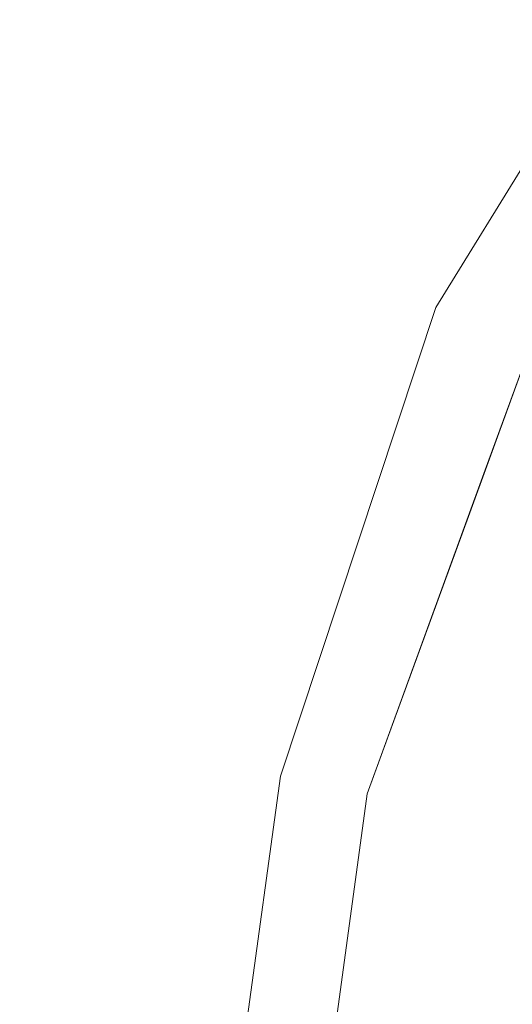
# Model space of a CAD drawing. Units: inches. Extents: x 0 to 204, y 0 to 264.
# Drawn here: x 87 to 89, y 165 to 168 of the extents above; entities that cross this region are included whole.
import ezdxf

# ---------------------------------------------------------------- set-up
doc = ezdxf.new("R2010")
doc.units = ezdxf.units.IN
doc.header["$MEASUREMENT"] = 0
doc.layers.get('0').update_dxf_attribs({"color": 10})

# ---------------------------------------------------------------- blocks, each defined once
blk = doc.blocks.new('OPLA-1W-3D')
at = {"lineweight": 18}
for points in [[(-4.551, 5.9652, 15.6543), (-6.8999, 8.3141, 0.0399), (-8.3141, 6.8999, 0.0399), (-5.9652, 4.551, 15.6543)], [(-5.7884, 4.3742, 15.628), (-8.1412, 6.727, -0.0122), (-6.727, 8.1412, -0.0122), (-4.3742, 5.7884, 15.628)]]:
    blk.add_3dface(points, dxfattribs=at)
for points, invisible_edges in [([(-8.1412, 6.727, -0.0122), (-5.9652, 4.551, 15.6543), (-8.3141, 6.8999, 0.0399)], 1), ([(-5.9652, 4.551, 15.6543), (-8.1412, 6.727, -0.0122), (-5.7884, 4.3742, 15.628)], 13), ([(-7.7831, 5.4509, 2.5), (-8.3531, 3.8847, 2.5), (-8.1598, 5.2576, 2.5), (-7.4284, 6.4433, 2.5)], 10), ([(-8.1598, 5.2576, 4), (-8.3531, 3.8847, 4), (-7.7831, 5.4509, 4), (-7.4284, 6.4433, 4)], 5), ([(-7.4284, 6.4433, 4), (-7.4284, 6.4433, 2.5), (-8.1598, 5.2576, 2.5), (-8.1598, 5.2576, 4)], 5), ([(-8.0681, 4.6678, 4), (-8.024, 4.7889, 2.5), (-7.7831, 5.4509, 4)], 3), ([(-7.7831, 5.4509, 2.5), (-7.7831, 5.4509, 4), (-8.024, 4.7889, 2.5)], 3), ([(-8.598, 3.9352, 2.5), (-8.1598, 5.2576, 2.5), (-8.3531, 3.8847, 2.5), (-8.9552, 1.3198, 2.5)], 6), ([(-8.3531, 3.8847, 4), (-8.1598, 5.2576, 4), (-8.598, 3.9352, 4), (-8.9552, 1.3198, 4)], 9), ([(-8.1598, 5.2576, 2.5), (-8.598, 3.9352, 2.5), (-8.598, 3.9352, 4), (-8.1598, 5.2576, 4)], 8), ([(-8.024, 4.7889, 2.5), (-8.0681, 4.6678, 4), (-8.3531, 3.8847, 2.5)], 3), ([(-8.0681, 4.6678, 4), (-8.3531, 3.8847, 4), (-8.3531, 3.8847, 2.5)], 12), ([(-8.598, 3.9352, 4), (-8.598, 3.9352, 2.5), (-8.9552, 1.3198, 2.5), (-8.9552, 1.3198, 4)], 4), ([(-8.3531, 3.8847, 2.5), (-8.7058, 1.3029, 2.5), (-8.9552, 1.3198, 2.5)], 14), ([(-8.9552, 1.3198, 4), (-8.7058, 1.3029, 4), (-8.3531, 3.8847, 4)], 13), ([(-8.3531, 3.8847, 4), (-8.5294, 2.5938, 4), (-8.4814, 2.9452, 2.5)], 14), ([(-8.4814, 2.9452, 2.5), (-8.3531, 3.8847, 2.5), (-8.3531, 3.8847, 4)], 12)]:
    blk.add_3dface(points, dxfattribs=dict(at, invisible_edges=invisible_edges))

msp = doc.modelspace()

# ---------------------------------------------------------------- linework, layer by layer
at = {"lineweight": 18, "invisible_edges": 15}
for points in [[(88.49813, 167.92396, 31.31265), (89.09466, 168.09145, 31.48731), (90.05167, 168.93288, 31.74923)], [(89.48035, 168.71895, 31.49926), (88.49813, 167.92396, 31.31265), (90.05167, 168.93288, 31.74923)], [(88.96941, 168.39519, 31.19302), (88.42293, 167.99161, 31.16801), (89.48035, 168.71895, 31.49926)], [(88.49813, 167.92396, 31.31265), (89.48035, 168.71895, 31.49926), (88.42293, 167.99161, 31.16801)], [(89.00408, 168.54309, 31.96345), (88.44751, 167.87001, 31.65696), (88.78634, 168.11926, 31.86581)], [(88.67076, 168.25749, 31.71282), (88.44751, 167.87001, 31.65696), (89.00408, 168.54309, 31.96345)], [(88.69301, 167.5185, 31.21329), (90.1897, 168.51913, 31.63369), (89.09466, 168.09145, 31.48731)], [(88.69301, 167.5185, 31.21329), (89.95394, 168.19203, 31.41675), (90.1897, 168.51913, 31.63369)], [(88.59301, 167.67282, 31.69866), (88.90302, 167.62603, 31.62765), (89.46849, 168.43821, 32.01824)], [(88.12328, 167.52443, 31.34946), (88.67076, 168.25749, 31.71282), (88.40162, 167.92871, 31.4388)], [(88.67076, 168.25749, 31.71282), (88.12328, 167.52443, 31.34946), (88.44751, 167.87001, 31.65696)], [(89.95394, 168.19203, 31.41675), (88.69301, 167.5185, 31.21329), (89.12832, 167.54517, 31.08515)], [(88.21743, 167.38477, 31.52417), (88.59301, 167.67282, 31.69866), (88.78634, 168.11926, 31.86581)], [(88.78634, 168.11926, 31.86581), (88.44751, 167.87001, 31.65696), (88.21743, 167.38477, 31.52417)], [(88.44759, 167.98885, 31.43933), (88.44167, 167.98291, 31.46256), (88.51857, 168.08292, 31.4809)], [(88.52436, 168.08872, 31.45794), (88.44759, 167.98885, 31.43933), (88.51857, 168.08292, 31.4809)], [(88.42293, 167.99161, 31.16801), (87.95254, 167.54012, 30.83296), (87.18473, 166.90178, 30.68536)], [(88.42293, 167.99161, 31.16801), (87.19615, 166.84645, 30.78997), (88.49813, 167.92396, 31.31265)], [(88.37791, 167.89397, 31.39741), (88.37186, 167.88789, 31.42091), (88.44759, 167.98885, 31.43933)], [(88.45351, 167.99479, 31.4161), (88.37791, 167.89397, 31.39741), (88.44759, 167.98885, 31.43933)], [(87.28306, 166.72256, 30.88021), (88.10612, 167.26021, 31.13729), (88.49813, 167.92396, 31.31265)], [(88.38395, 167.90006, 31.37391), (88.30953, 167.79831, 31.35514), (88.37791, 167.89397, 31.39741)], [(87.98383, 167.23667, 31.32744), (88.21743, 167.38477, 31.52417), (88.44751, 167.87001, 31.65696)], [(88.12328, 167.52443, 31.34946), (87.98383, 167.23667, 31.32744), (88.44751, 167.87001, 31.65696)], [(88.30953, 167.79831, 31.35514), (88.30336, 167.79207, 31.3789), (88.37791, 167.89397, 31.39741)], [(88.78834, 167.75521, 33.31295), (88.78159, 167.83207, 33.32653), (88.75986, 167.77882, 33.17749)], [(88.24247, 167.70187, 31.31252), (88.23617, 167.69548, 31.33654), (88.30953, 167.79831, 31.35514)], [(88.3157, 167.80455, 31.33137), (88.24247, 167.70187, 31.31252), (88.30953, 167.79831, 31.35514)], [(88.49813, 166.78806, 31.31265), (89.09466, 166.95556, 31.48731), (90.05167, 167.79699, 31.74923)], [(89.48035, 167.58306, 31.49926), (88.49813, 166.78806, 31.31265), (90.05167, 167.79699, 31.74923)], [(88.17674, 167.60466, 31.26956), (88.17031, 167.59813, 31.29385), (88.24247, 167.70187, 31.31252)], [(88.24876, 167.70825, 31.28849), (88.17674, 167.60466, 31.26956), (88.24247, 167.70187, 31.31252)], [(88.90302, 167.62603, 31.62765), (88.59301, 167.67282, 31.69866), (88.46535, 167.23639, 31.4916)], [(88.49813, 166.666, 31.31265), (89.09466, 166.83349, 31.48731), (90.05167, 167.67492, 31.74923)], [(89.48035, 167.461, 31.49926), (88.49813, 166.666, 31.31265), (90.05167, 167.67492, 31.74923)], [(88.90302, 167.62603, 31.62765), (88.3654, 166.81581, 31.26629), (88.66913, 167.05673, 31.30615)], [(88.90302, 167.62603, 31.62765), (88.46535, 167.23639, 31.4916), (88.3654, 166.81581, 31.26629)], [(88.84866, 167.10383, 31.22377), (89.13857, 167.63469, 31.52623), (88.66913, 167.05673, 31.30615)], [(88.66913, 167.05673, 31.30615), (89.13857, 167.63469, 31.52623), (88.90302, 167.62603, 31.62765)], [(88.11235, 167.50671, 31.22627), (88.1058, 167.50002, 31.25082), (88.17674, 167.60466, 31.26956)], [(88.18316, 167.6112, 31.24527), (88.11235, 167.50671, 31.22627), (88.17674, 167.60466, 31.26956)], [(88.96941, 167.2593, 31.19302), (88.42293, 166.85572, 31.16801), (89.48035, 167.58306, 31.49926)], [(88.49813, 166.78806, 31.31265), (89.48035, 167.58306, 31.49926), (88.42293, 166.85572, 31.16801)], [(88.69301, 167.5185, 31.21329), (87.69474, 166.40582, 30.66628), (89.12832, 167.54517, 31.08515)], [(89.12832, 167.54517, 31.08515), (87.83661, 166.33454, 30.50261), (88.58056, 166.82595, 30.53224)], [(88.69301, 167.5185, 31.21329), (88.03664, 167.20179, 31.11269), (87.53594, 166.50941, 30.79296)], [(88.12328, 167.52443, 31.34946), (87.65959, 166.72391, 31.01408), (87.98383, 167.23667, 31.32744)], [(87.65959, 166.72391, 31.01408), (88.12328, 167.52443, 31.34946), (87.93743, 167.1372, 31.09151)], [(88.04932, 167.40802, 31.18264), (88.04264, 167.40118, 31.20746), (88.11235, 167.50671, 31.22627)], [(88.1189, 167.5134, 31.20171), (88.04932, 167.40802, 31.18264), (88.11235, 167.50671, 31.22627)], [(88.96941, 167.13723, 31.19302), (88.42293, 166.73366, 31.16801), (89.48035, 167.461, 31.49926)], [(88.49813, 166.666, 31.31265), (89.48035, 167.461, 31.49926), (88.42293, 166.73366, 31.16801)], [(87.98764, 167.30862, 31.13871), (87.98084, 167.30161, 31.16378), (88.04932, 167.40802, 31.18264)], [(88.056, 167.41487, 31.15783), (87.98764, 167.30862, 31.13871), (88.04932, 167.40802, 31.18264)], [(87.87766, 166.91405, 31.27889), (87.93752, 166.83391, 31.30404), (88.21743, 167.38477, 31.52417)], [(87.98383, 167.23667, 31.32744), (87.87766, 166.91405, 31.27889), (88.21743, 167.38477, 31.52417)], [(88.14154, 166.90063, 31.35475), (88.21743, 167.38477, 31.52417), (87.93752, 166.83391, 31.30404)], [(88.69301, 166.38261, 31.21329), (90.1897, 167.38324, 31.63369), (89.09466, 166.95556, 31.48731)], [(88.69301, 166.38261, 31.21329), (89.95394, 167.05614, 31.41675), (90.1897, 167.38324, 31.63369)], [(87.99445, 167.31563, 31.11363), (87.92734, 167.20851, 31.09445), (87.98764, 167.30862, 31.13871)], [(87.92734, 167.20851, 31.09445), (87.9204, 167.20134, 31.11979), (87.98764, 167.30862, 31.13871)], [(88.49813, 166.29322, 31.31265), (89.09466, 166.46072, 31.48731), (90.05167, 167.30214, 31.74923)], [(89.48035, 167.08822, 31.49926), (88.49813, 166.29322, 31.31265), (90.05167, 167.30214, 31.74923)], [(88.69301, 166.26055, 31.21329), (90.1897, 167.26117, 31.63369), (89.09466, 166.83349, 31.48731)], [(88.69301, 166.26055, 31.21329), (89.95394, 166.93408, 31.41675), (90.1897, 167.26117, 31.63369)], [(87.64614, 166.60247, 31.06952), (87.98383, 167.23667, 31.32744), (87.65959, 166.72391, 31.01408)], [(87.98383, 167.23667, 31.32744), (87.64614, 166.60247, 31.06952), (87.87766, 166.91405, 31.27889)], [(88.02097, 166.47492, 31.15234), (88.3654, 166.81581, 31.26629), (88.46535, 167.23639, 31.4916)], [(88.02097, 166.47492, 31.15234), (88.46535, 167.23639, 31.4916), (88.14154, 166.90063, 31.35475)], [(87.86841, 167.10772, 31.0499), (87.86135, 167.10039, 31.07549), (87.92734, 167.20851, 31.09445)], [(87.93427, 167.21568, 31.06912), (87.86841, 167.10772, 31.0499), (87.92734, 167.20851, 31.09445)], [(87.81086, 167.00626, 31.00504), (87.80367, 166.99877, 31.0309), (87.86841, 167.10772, 31.0499)], [(87.87547, 167.11505, 31.0243), (87.81086, 167.00626, 31.00504), (87.86841, 167.10772, 31.0499)], [(89.05894, 167.06454, 31.0018), (88.84866, 167.10383, 31.22377), (88.37143, 166.15262, 30.74115)], [(88.43656, 166.5035, 31.00003), (88.37143, 166.15262, 30.74115), (88.84866, 167.10383, 31.22377)], [(88.66913, 167.05673, 31.30615), (88.43656, 166.5035, 31.00003), (88.84866, 167.10383, 31.22377)], [(88.96941, 166.76446, 31.19302), (88.42293, 166.36088, 31.16801), (89.48035, 167.08822, 31.49926)], [(88.49813, 166.29322, 31.31265), (89.48035, 167.08822, 31.49926), (88.42293, 166.36088, 31.16801)], [(88.3654, 166.81581, 31.26629), (88.43656, 166.5035, 31.00003), (88.66913, 167.05673, 31.30615)], [(89.95394, 167.05614, 31.41675), (88.69301, 166.38261, 31.21329), (89.12832, 166.40928, 31.08515)], [(87.7547, 166.90416, 30.9599), (87.74738, 166.89649, 30.98601), (87.81086, 167.00626, 31.00504)], [(87.81805, 167.01376, 30.97919), (87.7547, 166.90416, 30.9599), (87.81086, 167.00626, 31.00504)], [(89.95394, 166.93408, 31.41675), (88.69301, 166.26055, 31.21329), (89.12832, 166.28721, 31.08515)], [(87.61978, 166.30889, 31.04789), (87.93752, 166.83391, 31.30404), (87.87766, 166.91405, 31.27889)], [(87.61978, 166.30889, 31.04789), (87.87766, 166.91405, 31.27889), (87.64614, 166.60247, 31.06952)], [(87.69994, 166.80141, 30.91447), (87.6925, 166.79358, 30.94084), (87.7547, 166.90416, 30.9599)], [(87.76202, 166.91182, 30.93379), (87.69994, 166.80141, 30.91447), (87.7547, 166.90416, 30.9599)], [(88.69301, 165.88777, 31.21329), (90.1897, 166.88839, 31.63369), (89.09466, 166.46072, 31.48731)], [(88.69301, 165.88777, 31.21329), (89.95394, 166.5613, 31.41675), (90.1897, 166.88839, 31.63369)], [(88.42293, 166.85572, 31.16801), (87.95254, 166.40423, 30.83296), (87.18473, 165.76589, 30.68536)], [(88.42293, 166.85572, 31.16801), (87.19615, 165.71056, 30.78997), (88.49813, 166.78806, 31.31265)], [(87.69007, 166.12844, 31.01085), (87.93752, 166.83391, 31.30404), (87.61978, 166.30889, 31.04789)], [(88.00266, 166.10488, 30.94652), (88.43656, 166.5035, 31.00003), (88.3654, 166.81581, 31.26629)], [(88.00266, 166.10488, 30.94652), (88.3654, 166.81581, 31.26629), (88.02097, 166.47492, 31.15234)], [(87.28306, 165.58667, 30.88021), (88.10612, 166.12432, 31.13729), (88.49813, 166.78806, 31.31265)], [(87.64658, 166.69805, 30.86877), (87.63901, 166.69004, 30.89539), (87.69994, 166.80141, 30.91447)], [(87.70739, 166.80925, 30.88811), (87.64658, 166.69805, 30.86877), (87.69994, 166.80141, 30.91447)], [(88.42293, 166.73366, 31.16801), (87.95254, 166.28217, 30.83296), (87.18473, 165.64382, 30.68536)], [(88.42293, 166.73366, 31.16801), (87.19615, 165.58849, 30.78997), (88.49813, 166.666, 31.31265)], [(89.02546, 166.44939, 31.74241), (88.67076, 166.08476, 31.71282), (89.2472, 166.73843, 31.98782)], [(89.00408, 166.37036, 31.96345), (89.2472, 166.73843, 31.98782), (88.67076, 166.08476, 31.71282)], [(87.47324, 166.3457, 30.74422), (87.31943, 165.98242, 30.68916), (87.65959, 166.72391, 31.01408)], [(87.64614, 166.60247, 31.06952), (87.65959, 166.72391, 31.01408), (87.31943, 165.98242, 30.68916)], [(87.65415, 166.70606, 30.84215), (87.59463, 166.59409, 30.8228), (87.64658, 166.69805, 30.86877)], [(87.59463, 166.59409, 30.8228), (87.58693, 166.5859, 30.84968), (87.64658, 166.69805, 30.86877)], [(87.28306, 165.4646, 30.88021), (88.10612, 166.00225, 31.13729), (88.49813, 166.666, 31.31265)], [(87.64614, 166.60247, 31.06952), (87.31943, 165.98242, 30.68916), (87.35212, 165.94139, 30.78552)], [(87.35212, 165.94139, 30.78552), (87.61978, 166.30889, 31.04789), (87.64614, 166.60247, 31.06952)], [(87.5441, 166.48954, 30.77657), (87.53628, 166.48118, 30.8037), (87.59463, 166.59409, 30.8228)], [(87.60233, 166.60228, 30.79593), (87.5441, 166.48954, 30.77657), (87.59463, 166.59409, 30.8228)], [(89.95394, 166.5613, 31.41675), (88.69301, 165.88777, 31.21329), (89.12832, 165.91443, 31.08515)], [(87.495, 166.38443, 30.73009), (87.48704, 166.37588, 30.75747), (87.5441, 166.48954, 30.77657)], [(87.55193, 166.49791, 30.74945), (87.495, 166.38443, 30.73009), (87.5441, 166.48954, 30.77657)], [(88.43656, 166.5035, 31.00003), (88.00266, 166.10488, 30.94652), (88.10008, 165.81328, 30.69666)], [(88.10008, 165.81328, 30.69666), (88.37143, 166.15262, 30.74115), (88.43656, 166.5035, 31.00003)], [(87.68207, 165.70007, 30.80491), (88.02097, 166.47492, 31.15234), (87.69007, 166.12844, 31.01085)], [(87.68207, 165.70007, 30.80491), (88.00266, 166.10488, 30.94652), (88.02097, 166.47492, 31.15234)], [(88.69301, 166.38261, 31.21329), (87.69474, 165.26993, 30.66628), (89.12832, 166.40928, 31.08515)], [(89.12832, 166.40928, 31.08515), (87.83661, 165.19865, 30.50261), (88.58056, 165.69006, 30.53224)], [(87.44732, 166.27876, 30.68336), (87.43924, 166.27003, 30.71099), (87.495, 166.38443, 30.73009)], [(87.50295, 166.39297, 30.70271), (87.44732, 166.27876, 30.68336), (87.495, 166.38443, 30.73009)], [(88.69301, 166.38261, 31.21329), (88.03664, 166.0659, 31.11269), (87.53594, 165.37352, 30.79296)], [(89.00408, 166.37036, 31.96345), (88.44751, 165.69728, 31.65696), (88.78634, 165.94653, 31.86581)], [(88.67076, 166.08476, 31.71282), (88.44751, 165.69728, 31.65696), (89.00408, 166.37036, 31.96345)], [(88.42293, 166.36088, 31.16801), (87.95254, 165.90939, 30.83296), (87.18473, 165.27105, 30.68536)], [(88.42293, 166.36088, 31.16801), (87.19615, 165.21571, 30.78997), (88.49813, 166.29322, 31.31265)], [(87.24809, 165.39969, 30.63999), (87.61978, 166.30889, 31.04789), (87.35212, 165.94139, 30.78552)], [(87.69007, 166.12844, 31.01085), (87.61978, 166.30889, 31.04789), (87.24809, 165.39969, 30.63999)], [(87.28306, 165.09182, 30.88021), (88.10612, 165.62948, 31.13729), (88.49813, 166.29322, 31.31265)], [(87.4554, 166.28749, 30.65574), (87.40109, 166.17256, 30.6364), (87.44732, 166.27876, 30.68336)], [(88.69301, 166.26055, 31.21329), (87.69474, 165.14787, 30.66628), (89.12832, 166.28721, 31.08515)], [(89.12832, 166.28721, 31.08515), (87.83661, 165.07658, 30.50261), (88.58056, 165.56799, 30.53224)], [(87.40109, 166.17256, 30.6364), (87.39288, 166.16365, 30.66428), (87.44732, 166.27876, 30.68336)], [(88.69301, 166.26055, 31.21329), (88.03664, 165.94383, 31.11269), (87.53594, 165.25145, 30.79296)], [(88.59301, 165.50009, 31.69866), (88.90302, 165.4533, 31.62765), (89.46849, 166.26548, 32.01824)], [(88.73912, 166.18745, 31.60338), (88.73371, 166.18207, 31.62553), (88.81514, 166.27818, 31.64346)], [(88.82044, 166.28343, 31.62158), (88.73912, 166.18745, 31.60338), (88.81514, 166.27818, 31.64346)], [(87.31683, 165.91013, 1.75123), (87.45417, 166.01005, 1.60312), (87.09031, 166.20348)], [(87.631, 166.01095, 1.62931), (87.27781, 166.20348), (87.45417, 166.01005, 1.60312)], [(87.631, 166.01095, 1.62931), (87.77244, 165.95818, 1.60018), (87.46531, 166.20348)], [(87.46531, 166.20348), (87.77244, 165.95818, 1.60018), (87.82118, 165.91142, 1.32813)], [(87.40929, 166.18147, 30.60852), (87.3563, 166.06584, 30.5892), (87.40109, 166.17256, 30.6364)], [(88.66435, 166.09587, 31.56293), (88.6588, 166.09035, 31.58535), (88.73912, 166.18745, 31.60338)], [(88.74454, 166.19284, 31.58123), (88.66435, 166.09587, 31.56293), (88.73912, 166.18745, 31.60338)], [(87.3563, 166.06584, 30.5892), (87.34797, 166.05674, 30.61733), (87.40109, 166.17256, 30.6364)], [(88.10008, 165.81328, 30.69666), (88.06894, 165.4373, 30.42421), (88.37143, 166.15262, 30.74115)], [(88.21466, 165.36559, 30.24516), (88.37143, 166.15262, 30.74115), (88.06894, 165.4373, 30.42421)], [(87.73121, 165.37321, 30.61079), (88.00266, 166.10488, 30.94652), (87.68207, 165.70007, 30.80491)], [(88.10008, 165.81328, 30.69666), (88.00266, 166.10488, 30.94652), (87.73121, 165.37321, 30.61079)], [(88.59082, 166.00345, 31.5221), (88.58516, 165.99779, 31.54479), (88.66435, 166.09587, 31.56293)], [(88.66989, 166.1014, 31.54051), (88.59082, 166.00345, 31.5221), (88.66435, 166.09587, 31.56293)], [(88.12328, 165.3517, 31.34946), (88.67076, 166.08476, 31.71282), (88.40162, 165.75598, 31.4388)], [(88.67076, 166.08476, 31.71282), (88.12328, 165.3517, 31.34946), (88.44751, 165.69728, 31.65696)], [(87.82118, 165.91142, 1.32813), (87.93308, 165.76658, 1.58559), (87.55906, 166.04111)], [(87.68476, 165.71674, 3.45113), (87.45417, 166.01005, 1.60312), (87.31683, 165.91013, 1.75123)], [(87.631, 166.01095, 1.62931), (87.45417, 166.01005, 1.60312), (87.83399, 165.78182, 3.25861)], [(87.68476, 165.71674, 3.45113), (87.83399, 165.78182, 3.25861), (87.45417, 166.01005, 1.60312)], [(87.77244, 165.95818, 1.60018), (87.631, 166.01095, 1.62931), (87.96621, 165.77714, 3.08555)], [(87.631, 166.01095, 1.62931), (87.83399, 165.78182, 3.25861), (87.96621, 165.77714, 3.08555)], [(88.59649, 166.00911, 31.49941), (88.51857, 165.91019, 31.4809), (88.59082, 166.00345, 31.5221)], [(88.51857, 165.91019, 31.4809), (88.51277, 165.90439, 31.50386), (88.59082, 166.00345, 31.5221)], [(87.96621, 165.77714, 3.08555), (87.98109, 165.79313, 2.41803), (87.77244, 165.95818, 1.60018)], [(87.77244, 165.95818, 1.60018), (87.98109, 165.79313, 2.41803), (87.82118, 165.91142, 1.32813)], [(88.21743, 165.21204, 31.52417), (88.59301, 165.50009, 31.69866), (88.78634, 165.94653, 31.86581)], [(88.78634, 165.94653, 31.86581), (88.44751, 165.69728, 31.65696), (88.21743, 165.21204, 31.52417)], [(87.20349, 165.76731, 1.76415), (87.52932, 165.61201, 3.43971), (87.31683, 165.91013, 1.75123)], [(87.31683, 165.91013, 1.75123), (87.52932, 165.61201, 3.43971), (87.68476, 165.71674, 3.45113)], [(88.69301, 165.88777, 31.21329), (87.69474, 164.77509, 30.66628), (89.12832, 165.91443, 31.08515)], [(87.93308, 165.76658, 1.58559), (87.82118, 165.91142, 1.32813), (87.98109, 165.79313, 2.41803)], [(89.12832, 165.91443, 31.08515), (87.83661, 164.70381, 30.50261), (88.58056, 165.19522, 30.53224)], [(88.44759, 165.81612, 31.43933), (88.44167, 165.81018, 31.46256), (88.51857, 165.91019, 31.4809)], [(88.52436, 165.91599, 31.45794), (88.44759, 165.81612, 31.43933), (88.51857, 165.91019, 31.4809)], [(88.69301, 165.88777, 31.21329), (88.03664, 165.57105, 31.11269), (87.53594, 164.87867, 30.79296)], [(87.73121, 165.37321, 30.61079), (87.82188, 165.04891, 30.35623), (88.10008, 165.81328, 30.69666)], [(88.06894, 165.4373, 30.42421), (88.10008, 165.81328, 30.69666), (87.82188, 165.04891, 30.35623)], [(88.37791, 165.72125, 31.39741), (88.37186, 165.71516, 31.42091), (88.44759, 165.81612, 31.43933)], [(88.45351, 165.82206, 31.4161), (88.37791, 165.72125, 31.39741), (88.44759, 165.81612, 31.43933)], [(87.93308, 165.76658, 1.58559), (87.98109, 165.79313, 2.41803), (88.20049, 165.61201, 3.43971)], [(87.98109, 165.79313, 2.41803), (87.96621, 165.77714, 3.08555), (88.12368, 165.67572, 3.47648)], [(88.12368, 165.67572, 3.47648), (88.20049, 165.61201, 3.43971), (87.98109, 165.79313, 2.41803)], [(87.17873, 165.66259, 1.82887), (87.42278, 165.47231, 3.37005), (87.20349, 165.76731, 1.76415)], [(87.52932, 165.61201, 3.43971), (87.20349, 165.76731, 1.76415), (87.42278, 165.47231, 3.37005)], [(87.68476, 165.71674, 3.45113), (88.06375, 165.49361, 5.1822), (87.83399, 165.78182, 3.25861)], [(88.17784, 165.52345, 5.03099), (87.83399, 165.78182, 3.25861), (88.06375, 165.49361, 5.1822)], [(88.17784, 165.52345, 5.03099), (87.96621, 165.77714, 3.08555), (87.83399, 165.78182, 3.25861)], [(88.27042, 165.48355, 3.30607), (88.0372, 165.54491, 1.95577), (87.93308, 165.76658, 1.58559)], [(88.27042, 165.48355, 3.30607), (87.93308, 165.76658, 1.58559), (88.20049, 165.61201, 3.43971)], [(88.17784, 165.52345, 5.03099), (88.27573, 165.52484, 4.80886), (87.96621, 165.77714, 3.08555)], [(88.27573, 165.52484, 4.80886), (88.12368, 165.67572, 3.47648), (87.96621, 165.77714, 3.08555)], [(87.87549, 165.44293, 5.06995), (87.68476, 165.71674, 3.45113), (87.52932, 165.61201, 3.43971)], [(87.95704, 165.39913, 1.75429), (87.83305, 165.26232, 1.70526), (87.55906, 165.71635)], [(88.06375, 165.49361, 5.1822), (87.68476, 165.71674, 3.45113), (87.87549, 165.44293, 5.06995)], [(88.30953, 165.62558, 31.35514), (88.30336, 165.61934, 31.3789), (88.37791, 165.72125, 31.39741)], [(88.38395, 165.72733, 31.37391), (88.30953, 165.62558, 31.35514), (88.37791, 165.72125, 31.39741)], [(87.68207, 165.70007, 30.80491), (87.35331, 164.42366, 30.22313), (87.73121, 165.37321, 30.61079)], [(87.35331, 164.42366, 30.22313), (87.68207, 165.70007, 30.80491), (87.35467, 165.11874, 30.56117)], [(87.98383, 165.06394, 31.32744), (88.21743, 165.21204, 31.52417), (88.44751, 165.69728, 31.65696)], [(88.12328, 165.3517, 31.34946), (87.98383, 165.06394, 31.32744), (88.44751, 165.69728, 31.65696)], [(88.12368, 165.67572, 3.47648), (88.27573, 165.52484, 4.80886), (88.33718, 165.50588, 4.53329)], [(88.12368, 165.67572, 3.47648), (88.33718, 165.50588, 4.53329), (88.20049, 165.61201, 3.43971)], [(87.42278, 165.47231, 3.37005), (87.17873, 165.66259, 1.82887), (87.18604, 165.54491, 1.95577)], [(88.24247, 165.52914, 31.31252), (88.23617, 165.52275, 31.33654), (88.30953, 165.62558, 31.35514)], [(88.3157, 165.63182, 31.33137), (88.24247, 165.52914, 31.31252), (88.30953, 165.62558, 31.35514)], [(87.42278, 165.47231, 3.37005), (87.7392, 165.34313, 4.99839), (87.52932, 165.61201, 3.43971)], [(87.87549, 165.44293, 5.06995), (87.52932, 165.61201, 3.43971), (87.7392, 165.34313, 4.99839)], [(88.40619, 165.43855, 4.40233), (88.27042, 165.48355, 3.30607), (88.20049, 165.61201, 3.43971)], [(88.33718, 165.50588, 4.53329), (88.40619, 165.43855, 4.40233), (88.20049, 165.61201, 3.43971)], [(87.09031, 165.55397), (87.44672, 165.20877, 1.55946), (87.31941, 165.24737, 1.75304)], [(87.17996, 165.46707, 1.83284), (87.41134, 165.14855, 3.29075), (87.18574, 165.54527, 1.95367)], [(87.6537, 165.19439, 1.63238), (87.44672, 165.20877, 1.55946), (87.27781, 165.55397)], [(87.6537, 165.19439, 1.63238), (87.46531, 165.55397), (87.83305, 165.26232, 1.70526)], [(88.32165, 165.10393, 3.56033), (87.95704, 165.39913, 1.75429), (88.03679, 165.54527, 1.95367)], [(88.24876, 165.53552, 31.28849), (88.17674, 165.43193, 31.26956), (88.24247, 165.52914, 31.31252)], [(88.06375, 165.49361, 5.1822), (88.31136, 165.38013, 6.0322), (88.17784, 165.52345, 5.03099)], [(88.17674, 165.43193, 31.26956), (88.17031, 165.4254, 31.29385), (88.24247, 165.52914, 31.31252)], [(88.17784, 165.52345, 5.03099), (88.45769, 165.34948, 6.12509), (88.27573, 165.52484, 4.80886)], [(88.45769, 165.34948, 6.12509), (88.17784, 165.52345, 5.03099), (88.31136, 165.38013, 6.0322)], [(88.33718, 165.50588, 4.53329), (88.27573, 165.52484, 4.80886), (88.50964, 165.35814, 5.73169)], [(88.45769, 165.34948, 6.12509), (88.50964, 165.35814, 5.73169), (88.27573, 165.52484, 4.80886)], [(88.06375, 165.49361, 5.1822), (87.87549, 165.44293, 5.06995), (88.22996, 165.20907, 6.88791)], [(88.06375, 165.49361, 5.1822), (88.27536, 165.32047, 6.38872), (88.31136, 165.38013, 6.0322)], [(88.22996, 165.20907, 6.88791), (88.27536, 165.32047, 6.38872), (88.06375, 165.49361, 5.1822)], [(88.50031, 165.27182, 4.43077), (88.2294, 165.37801, 2.93365), (88.27042, 165.48355, 3.30607)], [(88.50031, 165.27182, 4.43077), (88.27042, 165.48355, 3.30607), (88.58617, 165.27191, 5.15215)], [(88.27042, 165.48355, 3.30607), (88.40619, 165.43855, 4.40233), (88.58617, 165.27191, 5.15215)], [(88.40619, 165.43855, 4.40233), (88.33718, 165.50588, 4.53329), (88.58129, 165.30655, 5.4951)], [(88.50964, 165.35814, 5.73169), (88.58129, 165.30655, 5.4951), (88.33718, 165.50588, 4.53329)], [(88.90302, 165.4533, 31.62765), (88.59301, 165.50009, 31.69866), (88.46535, 165.06366, 31.4916)], [(89.02546, 165.20005, 31.74241), (88.67076, 164.83542, 31.71282), (89.2472, 165.48909, 31.98782)], [(89.00408, 165.12103, 31.96345), (89.2472, 165.48909, 31.98782), (88.67076, 164.83542, 31.71282)], [(87.41134, 165.14855, 3.29075), (87.17996, 165.46707, 1.83284), (87.20292, 165.38713, 1.74595)], [(87.7392, 165.34313, 4.99839), (87.42278, 165.47231, 3.37005), (87.6135, 165.30663, 4.58308)], [(87.46928, 165.2111, 3.91154), (87.6135, 165.30663, 4.58308), (87.42278, 165.47231, 3.37005)], [(88.90302, 165.4533, 31.62765), (88.3654, 164.64308, 31.26629), (88.66913, 164.884, 31.30615)], [(88.90302, 165.4533, 31.62765), (88.46535, 165.06366, 31.4916), (88.3654, 164.64308, 31.26629)], [(88.84866, 164.9311, 31.22377), (89.13857, 165.46196, 31.52623), (88.66913, 164.884, 31.30615)], [(88.66913, 164.884, 31.30615), (89.13857, 165.46196, 31.52623), (88.90302, 165.4533, 31.62765)], [(87.7392, 165.34313, 4.99839), (88.00689, 165.22266, 6.27309), (87.87549, 165.44293, 5.06995)], [(87.74666, 164.43321, 30.00859), (88.06894, 165.4373, 30.42421), (87.82188, 165.04891, 30.35623)], [(88.22996, 165.20907, 6.88791), (87.87549, 165.44293, 5.06995), (88.00689, 165.22266, 6.27309)], [(88.11235, 165.33398, 31.22627), (88.1058, 165.32729, 31.25082), (88.17674, 165.43193, 31.26956)], [(88.18316, 165.43847, 31.24527), (88.11235, 165.33398, 31.22627), (88.17674, 165.43193, 31.26956)], [(88.40619, 165.43855, 4.40233), (88.58129, 165.30655, 5.4951), (88.58617, 165.27191, 5.15215)], [(87.24809, 165.39969, 30.63999), (87.07695, 164.46627, 30.26314), (87.45121, 165.40938, 30.69061)], [(87.95704, 165.39913, 1.75429), (88.19549, 164.97732, 3.41051), (87.83305, 165.26232, 1.70526)], [(87.95704, 165.39913, 1.75429), (88.32165, 165.10393, 3.56033), (88.19549, 164.97732, 3.41051)], [(87.20292, 165.38713, 1.74595), (87.31941, 165.24737, 1.75304), (87.52435, 164.97732, 3.41051)], [(87.41134, 165.14855, 3.29075), (87.20292, 165.38713, 1.74595), (87.52435, 164.97732, 3.41051)], [(87.58046, 164.94254, 4.45339), (87.3272, 165.37854, 2.9305), (87.41134, 165.14855, 3.29075)], [(87.73121, 165.37321, 30.61079), (87.56137, 164.41689, 30.1362), (87.82188, 165.04891, 30.35623)], [(88.31136, 165.38013, 6.0322), (88.27536, 165.32047, 6.38872), (88.49063, 165.22467, 7.10579)], [(88.45769, 165.34948, 6.12509), (88.31136, 165.38013, 6.0322), (88.49063, 165.22467, 7.10579)], [(87.77624, 165.1176, 5.71429), (87.7392, 165.34313, 4.99839), (87.6135, 165.30663, 4.58308)], [(88.12328, 165.3517, 31.34946), (87.65959, 164.55118, 31.01408), (87.98383, 165.06394, 31.32744)], [(87.65959, 164.55118, 31.01408), (88.12328, 165.3517, 31.34946), (87.93743, 164.96447, 31.09151)], [(87.92846, 165.12971, 6.31135), (87.7392, 165.34313, 4.99839), (87.77624, 165.1176, 5.71429)], [(87.7392, 165.34313, 4.99839), (87.92846, 165.12971, 6.31135), (88.00689, 165.22266, 6.27309)], [(88.1189, 165.34067, 31.20171), (88.04932, 165.23529, 31.18264), (88.11235, 165.33398, 31.22627)], [(88.45769, 165.34948, 6.12509), (88.70352, 165.19112, 6.97868), (88.50964, 165.35814, 5.73169)], [(88.70352, 165.19112, 6.97868), (88.45769, 165.34948, 6.12509), (88.67033, 165.16249, 7.44344)], [(88.67033, 165.16249, 7.44344), (88.45769, 165.34948, 6.12509), (88.49063, 165.22467, 7.10579)], [(88.50964, 165.35814, 5.73169), (88.70352, 165.19112, 6.97868), (88.75321, 165.17177, 6.67895)], [(88.50964, 165.35814, 5.73169), (88.75321, 165.17177, 6.67895), (88.58129, 165.30655, 5.4951)], [(88.04932, 165.23529, 31.18264), (88.04264, 165.22845, 31.20746), (88.11235, 165.33398, 31.22627)], [(88.44982, 165.14568, 7.56448), (88.27536, 165.32047, 6.38872), (88.22996, 165.20907, 6.88791)], [(88.27536, 165.32047, 6.38872), (88.44982, 165.14568, 7.56448), (88.49063, 165.22467, 7.10579)], [(89.02546, 165.03586, 31.74241), (88.67076, 164.67123, 31.71282), (89.2472, 165.3249, 31.98782)], [(89.00408, 164.95684, 31.96345), (89.2472, 165.3249, 31.98782), (88.67076, 164.67123, 31.71282)], [(87.75299, 164.99988, 5.7908), (87.6135, 165.30663, 4.58308), (87.46928, 165.2111, 3.91154)], [(87.75299, 164.99988, 5.7908), (87.77624, 165.1176, 5.71429), (87.6135, 165.30663, 4.58308)], [(88.58617, 165.27191, 5.15215), (88.58129, 165.30655, 5.4951), (88.78014, 165.12924, 6.28632)], [(88.75321, 165.17177, 6.67895), (88.78014, 165.12924, 6.28632), (88.58129, 165.30655, 5.4951)], [(88.50031, 165.27182, 4.43077), (88.58617, 165.27191, 5.15215), (88.7377, 165.10966, 5.74794)], [(88.7377, 165.10966, 5.74794), (88.61379, 165.04419, 4.88942), (88.50031, 165.27182, 4.43077)], [(88.58617, 165.27191, 5.15215), (88.78014, 165.12924, 6.28632), (88.7377, 165.10966, 5.74794)]]:
    msp.add_3dface(points, dxfattribs=at)

# ---------------------------------------------------------------- block references
msp.add_blockref('OPLA-1W-3D', (96.72505, 161.97502))

doc.saveas('drawing.dxf')
